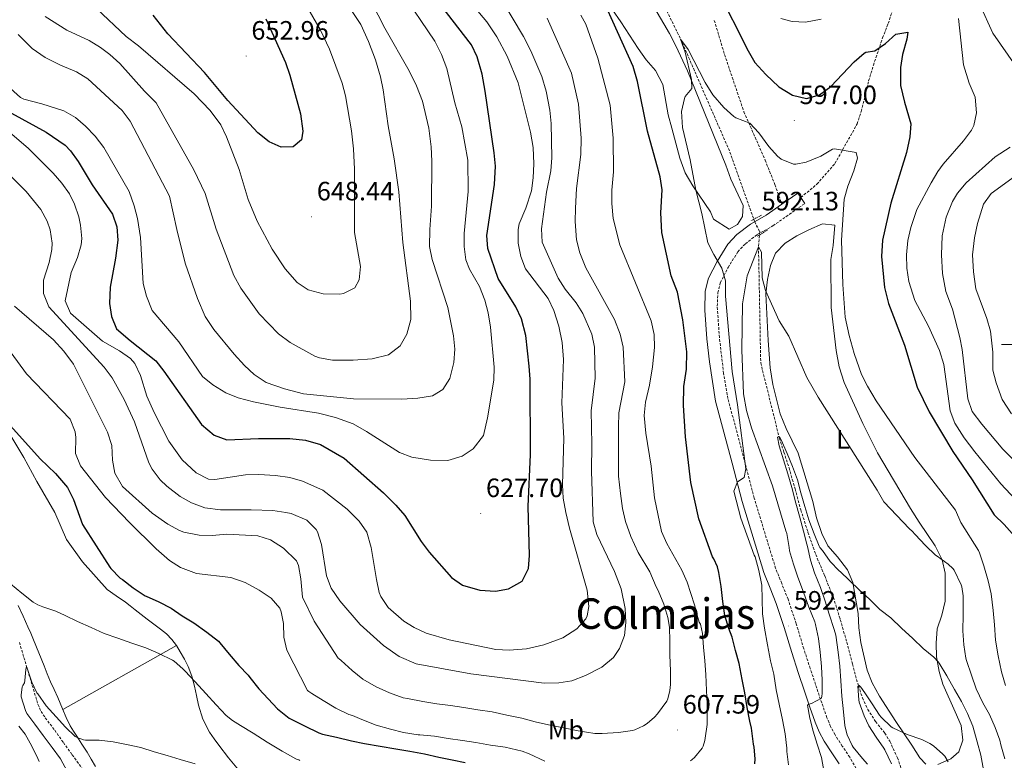
# Model space of a CAD drawing. Units: metres. Extents: x 555497 to 559977, y 4716694 to 4719701.
# Drawn here: x 558120 to 558491, y 4717343 to 4717623 of the extents above; entities that cross this region are included whole.
import ezdxf
from ezdxf.enums import TextEntityAlignment as Align

# ---------------------------------------------------------------- set-up
doc = ezdxf.new("R2010")
doc.units = ezdxf.units.M
doc.header["$MEASUREMENT"] = 0
doc.linetypes.add('TRAZOS', pattern=[0.75, 0.5, -0.25])
doc.linetypes.add('TRAZOSX2', pattern=[1.5, 1, -0.5])
for name, color, linetype, lineweight in [('Carátula', 7, 'Continuous', 5), ('Level 11', 142, 'TRAZOSX2', 13), ('Level 21', 19, 'Continuous', 0), ('Level 36', 19, 'Continuous', 40), ('Level 37', 92, 'Continuous', 0), ('Level 4', 36, 'Continuous', 30), ('Level 41', 19, 'Continuous', 0), ('Level 45', 19, 'Continuous', 0), ('Level 5', 36, 'Continuous', 0), ('Level 63', 7, 'Continuous', 0), ('Level 7', 1, 'Continuous', 0)]:
    doc.layers.add(name, color=color, linetype=linetype, lineweight=lineweight)
doc.styles.add('Arial', font='ARIAL.TTF', dxfattribs={"height": 0.2})

# ---------------------------------------------------------------- blocks, each defined once
blk = doc.blocks.new('5PATER')
at = {"layer": 'Carátula', "linetype": 'Continuous', "lineweight": 5}
h = blk.add_hatch(color=250, dxfattribs=at)
edge = h.paths.add_edge_path()
edge.add_ellipse((0, 0), major_axis=(-1.33, -1.34), ratio=0.999422, start_angle=0, end_angle=360)

msp = doc.modelspace()

# ---------------------------------------------------------------- linework, layer by layer
at = {"layer": 'Level 11', "color": 142, "linetype": 'TRAZOSX2', "lineweight": 13}
for points in [[(558354.407, 4717644.6691, 596.34), (558368.9732, 4717615.2267, 595.01), (558387.5675, 4717572.5836, 590.57), (558396.894, 4717546.3421, 590.17), (558398.8135, 4717542.5818, 590.19), (558398.3326, 4717536.822, 590.01), (558399.1663, 4717493.0623, 587.4), (558406.1923, 4717464.6912, 584.97), (558407.9116, 4717459.411, 584.66), (558409.8508, 4717453.4907, 584.3), (558412.1097, 4717445.5703, 583.91), (558414.2786, 4717437.63, 583.57), (558416.9875, 4717429.1696, 583.13), (558419.9263, 4717420.7791, 582.69), (558423.2852, 4717412.7286, 582.59), (558426.5541, 4717404.648, 582.46), (558429.173, 4717396.2176, 581.73), (558431.6118, 4717387.7273, 580.94), (558433.8007, 4717379.4969, 580.48), (558435.9895, 4717371.2566, 580.01)], [(558119.6034, 4717387.6452, 590.72), (558122.3121, 4717378.5548, 590.01), (558124.4312, 4717371.4045, 589.88), (558126.6002, 4717364.2841, 589.82), (558127.7599, 4717361.634, 589.75), (558129.3595, 4717359.1837, 589.67), (558132.919, 4717354.4831, 589.39), (558136.1984, 4717349.8625, 588.83), (558139.4878, 4717345.2519, 588.22), (558144.217, 4717338.6811, 587.63)], [(558435.99, 4717371.26, 580.01), (558437.56, 4717366.73, 579.61), (558439.53, 4717362.35, 579.23), (558442.51, 4717357.77, 579), (558445.93, 4717353.44, 578.82), (558447.88, 4717350.32, 578.67), (558450.73, 4717344.11, 578.34), (558452.99, 4717337.72, 577.96), (558454.09, 4717333.32, 577.66), (558454.78, 4717329.57, 577.36), (558455.19, 4717325.79, 576.99), (558455.69, 4717316.54, 576), (558456.19, 4717307.28, 575.01), (558455.54, 4717298.09, 574.66), (558454.89, 4717288.89, 574.3), (558454.78, 4717277.63, 573.64), (558455.15, 4717266.36, 572.96), (558455.31, 4717256.99, 572.89), (558455.47, 4717247.61, 572.83), (558455.52, 4717239.7, 572.5), (558455.31, 4717235.76, 572.33), (558454.76, 4717231.87, 572.19), (558453.77, 4717226.84, 572.04), (558452.78, 4717221.82, 571.89)]]:
    msp.add_polyline3d(points, dxfattribs=at)
at = {"layer": 'Level 21', "color": 19, "linetype": 'TRAZOSX2', "lineweight": 0}
for points in [[(558414.32, 4717555.45, 592.69), (558420.37, 4717560.5, 593.34), (558427.13, 4717568.26, 594.52), (558435.53, 4717583.22, 596.32), (558437.1, 4717587.95, 596.76), (558439.86, 4717599.42, 597.67), (558441.65, 4717605.34, 598.21), (558445.13, 4717615.7, 600.6), (558447.25, 4717621.06, 601.14), (558448.75, 4717625.76, 602.06), (558449.36, 4717631.41, 602.33), (558454.61, 4717641.62, 604.02), (558456.61, 4717647.3, 604.86), (558461.09, 4717657.93, 606.26), (558463.41, 4717663.94, 607.54), (558465.61, 4717668.82, 607.8), (558468.17, 4717673.62, 608.26), (558474.25, 4717683.62, 610.18), (558477.17, 4717689.3, 611.04), (558479.77, 4717695.14, 611.72), (558482.45, 4717700.02, 612.68), (558485.53, 4717704.58, 613.5), (558489.13, 4717708.58, 614.17), (558492.85, 4717711.88, 614.71)], [(558381.65, 4717622.26, 598.4), (558385.53, 4717609.38, 597.06), (558392.82, 4717587.81, 595.72), (558400.85, 4717569.54, 594.12), (558404.51, 4717560.33, 592.79), (558407.17, 4717552.97, 592.51)], [(558435.87, 4717338.78, 587.17), (558432.75, 4717344.33, 587.68), (558429.94, 4717348.54, 588.15), (558427.18, 4717352.79, 588.61), (558425.52, 4717355.96, 588.94), (558424.14, 4717359.24, 589.27), (558422.2, 4717364.79, 589.95), (558420.3, 4717370.37, 590.59), (558417.84, 4717377.8, 591.16), (558415.39, 4717385.24, 591.67), (558412.58, 4717394.64, 592.29), (558409.47, 4717403.93, 592.9), (558407.08, 4717409.88, 593.29), (558404.78, 4717415.59, 593.67), (558396.69, 4717442.09, 594.96), (558392.97, 4717456.51, 595.77), (558386.8, 4717479.61, 596.55), (558385.17, 4717489.13, 596.88), (558383.58, 4717502.61, 596.96), (558382.77, 4717514.5, 596.71), (558382.97, 4717519.5, 596.55), (558383.93, 4717523.3, 595.94), (558386.86, 4717529.03, 594.65), (558390.53, 4717534.99, 593.27), (558393.37, 4717538.01, 592.84), (558397.88, 4717541.49, 592.51), (558403.77, 4717544.78, 592.33), (558415.86, 4717553.25, 592.69)]]:
    msp.add_polyline3d(points, dxfattribs=at)
at = {"layer": 'Level 21', "color": 19, "linetype": 'Continuous', "lineweight": 0}
for points in [[(558414.32, 4717555.45, 592.69), (558413.13, 4717557.14, 592.69), (558407.17, 4717552.97, 592.51)], [(558415.86, 4717553.25, 592.69), (558414.32, 4717555.45, 592.69)], [(558407.17, 4717552.97, 592.51), (558401.24, 4717548.81, 592.33), (558395.25, 4717545.46, 592.51), (558390.17, 4717541.54, 592.84), (558386.73, 4717537.9, 593.27), (558382.71, 4717531.36, 594.65), (558379.45, 4717524.99, 595.94), (558378.23, 4717520.15, 596.55), (558378.06, 4717513.02, 596.74), (558378.84, 4717502.17, 596.96), (558379.85, 4717493.47, 597.04), (558382.14, 4717478.64, 596.55), (558388.37, 4717455.3, 595.77), (558392.11, 4717440.8, 594.96), (558400.28, 4717414.06, 593.68), (558402.67, 4717408.11, 593.29), (558405.01, 4717402.28, 592.9), (558408.05, 4717393.2, 592.29), (558410.86, 4717383.81, 591.67), (558413.33, 4717376.31, 591.16), (558415.8, 4717368.86, 590.59), (558417.71, 4717363.24, 589.95), (558419.71, 4717357.53, 589.27), (558421.22, 4717353.93, 588.94), (558423.08, 4717350.39, 588.61), (558425.97, 4717345.93, 588.15), (558428.7, 4717341.84, 587.68)]]:
    msp.add_polyline3d(points, dxfattribs=at)
at = {"layer": 'Level 21', "color": 1, "linetype": 'TRAZOS', "lineweight": 0}
for points in [[(558399.45, 4717548.82, 591.87), (558395.45, 4717546.66, 591.89)], [(558401.81, 4717543.22, 591.53), (558397.77, 4717540.82, 591.58)]]:
    msp.add_polyline3d(points, dxfattribs=at)
at = {"layer": 'Level 36', "color": 92, "linetype": 'Continuous', "lineweight": 0}
for points in [[(558386.05, 4717567.62, 593.54), (558387.93, 4717562.42, 593.35), (558392.49, 4717552.5, 592.78), (558392.33, 4717548.34, 592.79), (558390.41, 4717545.3, 592.83), (558387.25, 4717543.54, 593.05), (558381.37, 4717547.31, 593.75), (558380.17, 4717550.11, 593.86), (558373.61, 4717559.87, 595.62), (558370.61, 4717564.83, 595.77), (558368.61, 4717570.35, 595.61), (558365.65, 4717581.63, 595.35), (558364.25, 4717586.67, 595.76), (558362.25, 4717598.11, 596.58), (558359.45, 4717603.39, 596.78), (558355.97, 4717607.39, 597.02), (558352.89, 4717611.71, 597.33), (558346.37, 4717621.79, 598.5), (558343.25, 4717626.27, 599.3)], [(558359.29, 4717626.75, 597.9), (558364.81, 4717617.31, 597.3), (558367.21, 4717612.67, 596.68), (558371.49, 4717603.23, 596.3), (558386.05, 4717567.62, 593.54)], [(558461.45, 4717341.7, 579.31), (558459.17, 4717344.1, 579.51), (558456.21, 4717348.82, 579.67), (558450.09, 4717357.78, 580.44), (558444.01, 4717367.3, 580.62), (558441.21, 4717372.42, 581.11), (558439.33, 4717377.22, 581.54), (558436.89, 4717387.62, 582.66), (558436.17, 4717393.14, 583.12), (558435.93, 4717398.5, 583.64), (558433.89, 4717410.26, 584.41), (558431.85, 4717414.98, 584.74), (558428.17, 4717419.94, 584.91), (558424.49, 4717424.1, 585.3), (558422.21, 4717428.66, 585.74), (558420.25, 4717434.66, 586.2), (558418.77, 4717440.74, 586.44), (558413.33, 4717459.06, 587.3), (558408.73, 4717468.34, 587.66), (558406.45, 4717473.86, 587.83), (558403.77, 4717484.9, 588.27), (558402.77, 4717491.22, 588.76), (558402.01, 4717501.54, 589.17), (558401.05, 4717519.14, 590.44), (558401.69, 4717524.58, 590.49), (558402.81, 4717529.86, 590.77), (558404.73, 4717534.5, 590.86), (558408.33, 4717538.18, 591.28), (558412.81, 4717540.98, 591.92), (558417.37, 4717543.22, 592.58), (558422.49, 4717545.54, 593.71), (558427.13, 4717544.98, 593.85), (558426.53, 4717537.38, 593.77), (558425.61, 4717532.1, 593.75), (558425.73, 4717514.02, 593.42), (558427.61, 4717497.7, 592.74), (558428.69, 4717491.62, 592.44), (558430.69, 4717485.7, 591.97), (558437.69, 4717470.18, 591.43), (558443.17, 4717459.14, 591.2), (558455.65, 4717438.1, 590.87), (558458.97, 4717432.98, 590.44), (558465.01, 4717424.02, 590.2), (558467.65, 4717418.82, 589.88), (558468.69, 4717413.78, 589.33), (558468.69, 4717403.22, 588.16), (558467.53, 4717397.94, 587.17), (558465.73, 4717392.82, 586.54), (558465.29, 4717387.3, 585.67), (558465.45, 4717382.18, 585.05), (558466.41, 4717376.66, 584.57), (558467.89, 4717371.86, 584.13), (558472.45, 4717361.46, 582.3)], [(558112.0854, 4717472.5058, 598.89), (558121.2535, 4717457.3942, 598.07), (558126.1723, 4717448.2734, 597.98), (558132.9308, 4717436.6723, 597.61), (558137.3295, 4717426.5115, 597.05), (558143.3284, 4717418.0305, 596.25), (558152.7171, 4717407.5489, 597.22), (558156.1469, 4717405.1883, 597.21), (558159.5766, 4717402.8276, 597.2), (558161.4065, 4717401.4073, 597.2), (558163.1963, 4717399.927, 597.2), (558165.4661, 4717398.1466, 597.16), (558167.7359, 4717396.3762, 597.03), (558170.2557, 4717394.5157, 596.73), (558172.7955, 4717392.6753, 596.37), (558175.0753, 4717390.8449, 595.95), (558177.1351, 4717388.7345, 595.6), (558178.7848, 4717386.4642, 595.49), (558180.2445, 4717384.064, 595.41), (558181.8541, 4717381.3237, 595.25), (558183.2938, 4717378.4935, 595.09)], [(558121, 4717397.54, 593.9), (558119.18, 4717401.53, 593.97)], [(558148.2474, 4717340.8404, 588.9), (558146.7178, 4717343.5406, 589.14), (558145.1481, 4717346.2009, 589.39), (558143.1785, 4717349.2112, 589.61), (558141.1989, 4717352.2216, 589.84), (558139.9391, 4717354.2118, 590.24), (558138.7494, 4717356.222, 590.69), (558137.1998, 4717359.3522, 591.07), (558135.8102, 4717362.5925, 591.47), (558134.9505, 4717364.7426, 591.79), (558134.0808, 4717366.8927, 592.11), (558132.7212, 4717369.843, 592.57), (558131.3716, 4717372.8032, 592.95), (558130.122, 4717375.7834, 593.14), (558128.8824, 4717378.7836, 593.25), (558126.903, 4717383.6839, 593.45), (558124.9337, 4717388.5742, 593.65), (558123.894, 4717391.0744, 593.75), (558122.8143, 4717393.5546, 593.83), (558121.0048, 4717397.5449, 593.9)], [(558135.91, 4717362.34, 591.44), (558178.78, 4717386.46, 595.49)], [(558183.29, 4717378.49, 595.09), (558184.64, 4717374.86, 594.91), (558185.68, 4717371.15, 594.64), (558186.38, 4717367.56, 594.22), (558187.09, 4717363.98, 593.78), (558188.77, 4717358.73, 593.15), (558191.25, 4717353.82, 592.51), (558193, 4717351.29, 592.16), (558194.85, 4717348.84, 591.81), (558198.43, 4717344.14, 591.15), (558202.22, 4717339.58, 590.51)], [(558472.45, 4717361.46, 582.3), (558474.73, 4717356.26, 581.56), (558475.37, 4717350.82, 581.16), (558473.89, 4717346.42, 580.44), (558470.89, 4717343.7, 579.79), (558465.93, 4717341.54, 579.46)]]:
    msp.add_polyline3d(points, dxfattribs=at)
at = {"layer": 'Level 4', "color": 36, "linetype": 'Continuous', "lineweight": 30}
for points in [[(558382.71, 4717634.02, 600.01), (558394.49, 4717610.74, 600.01), (558396.97, 4717606.4, 600.01), (558401.1, 4717601.85, 600.01), (558406.05, 4717597.22, 600.01), (558411.17, 4717594.02, 600.01), (558416.4913, 4717592.818, 600.01), (558421.3016, 4717594.1371, 600.01), (558425.6622, 4717597.3463, 600.01), (558434.4538, 4717606.5846, 600.01), (558438.2344, 4717609.8538, 600.01), (558438.8544, 4717610.2637, 600.01), (558442.2146, 4717610.8231, 600.01), (558446.2451, 4717613.5423, 600.01), (558450.1657, 4717617.0616, 600.01), (558454.646, 4717617.8607, 600.01), (558454.2456, 4717615.1408, 600.01), (558452.5747, 4717609.4612, 600.01), (558451.844, 4717604.5114, 600.01), (558451.903, 4717597.6714, 600.01), (558453.3321, 4717591.4012, 600.01), (558455.811, 4717583.3008, 600.01), (558455.3402, 4717578.331, 600.01), (558454.0994, 4717572.4913, 600.01), (558448.2364, 4717553.2825, 600.01), (558445.0943, 4717539.3833, 600.01), (558444.7334, 4717533.2234, 600.01), (558445.8917, 4717521.4633, 600.01), (558447.3709, 4717515.4631, 600.01), (558453.3287, 4717499.7021, 600.01), (558458.1666, 4717483.8614, 600.01), (558462.7453, 4717474.5706, 600.01), (558471.6234, 4717459.6491, 600.01), (558478.932, 4717448.9779, 600.01), (558487.1603, 4717435.7165, 600.01), (558491.0099, 4717432.1758, 600.01), (558498.0489, 4717424.2346, 600.01)], [(558154.65, 4717549.15, 625.01), (558156.29, 4717544.42, 625.01), (558156.74, 4717539.4, 625.01), (558155.86, 4717532.57, 625.01), (558153.85, 4717521.63, 625.01), (558153.61, 4717515.47, 625.01), (558154.27, 4717510.52, 625.01), (558156.18, 4717505.9, 625.01), (558161.37, 4717501.47, 625.01), (558171.01, 4717493.87, 625.01), (558174.1, 4717489.96, 625.01), (558188.33, 4717469.83, 625.01), (558193.05, 4717465.79, 625.01), (558197.76, 4717464.04, 625.01), (558209.73, 4717464.59, 625.01), (558221.57, 4717464.59, 625.01), (558227.49, 4717463.95, 625.01), (558233.09, 4717462.27, 625.01), (558242.04, 4717457.19, 625.01), (558256.89, 4717444.11, 625.01), (558261.53, 4717439.39, 625.01), (558265.01, 4717435.47, 625.01), (558271.09, 4717425.71, 625.01), (558274.1, 4717421.72, 625.01), (558282.57, 4717412.11, 625.01), (558286.67, 4717409.26, 625.01), (558293.21, 4717407.39, 625.01), (558299.17, 4717406.99, 625.01), (558304.08, 4717407.83, 625.01), (558309.17, 4717410.72, 625.01), (558311.65, 4717415.47, 625.01), (558311.98, 4717420.46, 625.01), (558311.43, 4717438.87, 625.01), (558312.29, 4717458.51, 625.01), (558312.21, 4717486.91, 625.01), (558311.88, 4717491.89, 625.01), (558310.53, 4717503.39, 625.01), (558308.93, 4717509.71, 625.01), (558306.78, 4717514.23, 625.01), (558300.13, 4717524.91, 625.01), (558296.29, 4717536.19, 625.01), (558295.93, 4717541.19, 625.01), (558298.72, 4717560.35, 625.01), (558299.17, 4717567.31, 625.01), (558298.69, 4717572.28, 625.01), (558295.21, 4717595.63, 625.01), (558294.09, 4717601.95, 625.01), (558292.29, 4717608.59, 625.01), (558290.03, 4717613.06, 625.01), (558276.41, 4717630.91, 625.01)], [(558396.93, 4717341.87, 600.01), (558397.03, 4717343.76, 600.01), (558396.68, 4717348.16, 600.01), (558396.46, 4717349.23, 600.01), (558395.69, 4717355.31, 600.01), (558395.03, 4717357.87, 600.01), (558394.1, 4717363.05, 600.01), (558393.21, 4717368.59, 600.01), (558392.17, 4717373.65, 600.01), (558391.03, 4717379.68, 600.01), (558389.69, 4717384.54, 600.01), (558388.44, 4717389.6, 600.01), (558387.11, 4717392.9, 600.01), (558385.69, 4717397.82, 600.01), (558384.84, 4717403.12, 600.01), (558384.31, 4717408.74, 600.01), (558383.43, 4717414.03, 600.01), (558382.81, 4717416.13, 600.01), (558381.48, 4717419.15, 600.01), (558380.95, 4717419.95, 600.01), (558375.77, 4717434.27, 600.01), (558372.77, 4717447.95, 600.01), (558370.79, 4717465.16, 600.01), (558370.09, 4717476.99, 600.01), (558370.21, 4717484.19, 600.01), (558371.21, 4717490.75, 600.01), (558371.33, 4717497.31, 600.01), (558369.73, 4717509.31, 600.01), (558367.82, 4717519.81, 600.01), (558365.41, 4717525.95, 600.01), (558361.87, 4717542.3, 600.01), (558361.51, 4717549.67, 600.01), (558361.97, 4717558.35, 600.01), (558361.24, 4717563.29, 600.01), (558356.46, 4717580.55, 600.01), (558352.69, 4717599.24, 600.01), (558351.03, 4717604.89, 600.01), (558339.25, 4717631.15, 600.01)], [(558212.57, 4717622.83, 650.01), (558219.94, 4717606.4, 650.01), (558221.54, 4717601.67, 650.01), (558225.57, 4717587.07, 650.01), (558226.49, 4717580.43, 650.01), (558225.93, 4717577.23, 650.01), (558222.85, 4717574.59, 650.01), (558218.32, 4717574.43, 650.01), (558213.73, 4717576.43, 650.01), (558209.57, 4717579.87, 650.01), (558198.21, 4717592.11, 650.01), (558189.46, 4717602.6, 650.01), (558175.53, 4717617.23, 650.01), (558170.01, 4717624.19, 650.01)], [(558103.3727, 4717594.5062, 625.01), (558129.6914, 4717580.1115, 625.01), (558136.8909, 4717575.2302, 625.01), (558138.8506, 4717573.0698, 625.01), (558141.7501, 4717568.9893, 625.01), (558147.009, 4717560.1884, 625.01), (558154.6476, 4717549.1471, 625.01)], [(558112.85, 4717473.15, 600.01), (558127.37, 4717456.91, 600.01), (558133.25, 4717451.31, 600.01), (558137.73, 4717446.03, 600.01), (558139.94, 4717441.54, 600.01), (558143.41, 4717432.13, 600.01), (558153.72, 4717415.97, 600.01), (558154.07, 4717415.54, 600.01), (558157.64, 4717411.89, 600.01), (558158.44, 4717411.36, 600.01), (558162.49, 4717408.18, 600.01), (558166.98, 4717405.24, 600.01), (558167.46, 4717405.03, 600.01), (558172.2, 4717402.95, 600.01), (558176.81, 4717400.51, 600.01), (558181.03, 4717397.65, 600.01), (558185.34, 4717394.96, 600.01), (558190.3, 4717391.51, 600.01), (558194.71, 4717388.05, 600.01), (558195.13, 4717387.47, 600.01), (558198.68, 4717383.17, 600.01), (558202.37, 4717378.91, 600.01), (558205.89, 4717375.22, 600.01), (558206.45, 4717374.34, 600.01), (558209.93, 4717370.15, 600.01), (558213.37, 4717366.39, 600.01), (558216.87, 4717362.59, 600.01), (558221.38, 4717359.11, 600.01), (558222.05, 4717358.72, 600.01), (558227.05, 4717356.15, 600.01), (558232.49, 4717353.47, 600.01), (558233.94, 4717352.98, 600.01), (558239.13, 4717351.92, 600.01), (558244.82, 4717350.56, 600.01), (558249.7814, 4717349.4914, 600.01), (558255.6714, 4717348.5403, 600.01), (558261.5114, 4717347.5193, 600.01), (558266.8214, 4717346.6083, 600.01), (558272.3914, 4717345.5773, 600.01), (558277.8114, 4717344.2863, 600.01), (558282.7614, 4717343.2954, 600.01), (558287.7214, 4717342.2944, 600.01)]]:
    msp.add_polyline3d(points, dxfattribs=at)
at = {"layer": 'Level 5', "color": 36, "linetype": 'Continuous', "lineweight": 0}
for points in [[(558116.0146, 4717674.4331, 645.01), (558120.9434, 4717665.7322, 645.01), (558124.6527, 4717659.8716, 645.01), (558129.2312, 4717648.3809, 645.01), (558132.8502, 4717641.1603, 645.01), (558135.2098, 4717637.7099, 645.01), (558138.5594, 4717633.9793, 645.01), (558141.3691, 4717631.5488, 645.01), (558148.6486, 4717626.7475, 645.01), (558159.8474, 4717616.1855, 645.01), (558164.487, 4717612.6747, 645.01), (558185.555, 4717594.5209, 645.01), (558191.4943, 4717588.2699, 645.01), (558195.5736, 4717582.8292, 645.01), (558197.753, 4717578.3388, 645.01), (558202.4814, 4717565.9981, 645.01), (558205.8098, 4717554.7476, 645.01)], [(558492.41, 4717666.26, 610.01), (558485.61, 4717654.66, 610.01), (558483.45, 4717650.15, 610.01), (558480.53, 4717642.1, 610.01), (558479.79, 4717637.11, 610.01), (558479.97, 4717634.9, 610.01), (558481.77, 4717628.26, 610.01), (558486.68, 4717617.46, 610.01), (558495.33, 4717604.98, 610.01)], [(558288.85, 4717557.71, 630.01), (558288.77, 4717569.55, 630.01), (558286.45, 4717582.11, 630.01), (558283.85, 4717591.15, 630.01), (558280.81, 4717604.11, 630.01), (558278.73, 4717609.39, 630.01), (558276.21, 4717614.43, 630.01), (558263.36, 4717633.68, 630.01)], [(558317.41, 4717386.71, 620.01), (558324.57, 4717389.39, 620.01), (558329.85, 4717392.75, 620.01), (558333.15, 4717396.5, 620.01), (558333.73, 4717397.71, 620.01), (558334.29, 4717401.15, 620.01), (558333.77, 4717407.31, 620.01), (558327.05, 4717430.75, 620.01), (558325.61, 4717436.59, 620.01), (558324.65, 4717442.11, 620.01), (558324.47, 4717447.1, 620.01), (558324.88, 4717464.71, 620.01), (558324.13, 4717478.03, 620.01), (558324.77, 4717494.35, 620.01), (558324.33, 4717500.75, 620.01), (558322.97, 4717506.91, 620.01), (558321.09, 4717512.83, 620.01), (558319.05, 4717517.4, 620.01), (558310.49, 4717528.51, 620.01), (558308.69, 4717533.17, 620.01), (558307.75, 4717538.23, 620.01), (558307.65, 4717543.44, 620.01), (558308.09, 4717545.55, 620.01), (558310.57, 4717551.47, 620.01), (558312.69, 4717557.95, 620.01), (558313.39, 4717562.9, 620.01), (558313.61, 4717568.22, 620.01), (558313.36, 4717574.3, 620.01), (558312.34, 4717580.06, 620.01), (558307.73, 4717598.67, 620.01), (558303.54, 4717608.84, 620.01), (558299.61, 4717616.11, 620.01), (558295.85, 4717621.71, 620.01), (558284.37, 4717635.55, 620.01)], [(558119.13, 4717616.99, 635.01), (558124.45, 4717611.63, 635.01), (558129.25, 4717608.27, 635.01), (558135.05, 4717605.39, 635.01), (558141.13, 4717602.91, 635.01), (558145.41, 4717600.29, 635.01), (558158.29, 4717588.27, 635.01), (558161.37, 4717584.32, 635.01), (558176.25, 4717555.95, 635.01), (558178.93, 4717543.39, 635.01), (558182.09, 4717530.67, 635.01), (558186.73, 4717517.39, 635.01), (558189.69, 4717510.59, 635.01), (558192.93, 4717505.63, 635.01), (558200.53, 4717496.35, 635.01), (558204.49, 4717492.11, 635.01), (558208.17, 4717488.73, 635.01), (558212.7, 4717485.62, 635.01), (558219.55, 4717483.29, 635.01), (558226.73, 4717481.39, 635.01), (558245.61, 4717479.47, 635.01), (558263.77, 4717479.39, 635.01), (558269.89, 4717479.79, 635.01), (558275.33, 4717480.59, 635.01), (558279.29, 4717482.99, 635.01), (558281.89, 4717487.23, 635.01), (558283.41, 4717493.23, 635.01), (558283.77, 4717498.22, 635.01), (558283.34, 4717503.25, 635.01), (558281.15, 4717513.94, 635.01), (558275.29, 4717532.03, 635.01), (558274.24, 4717536.93, 635.01), (558274.35, 4717543.42, 635.01), (558275.05, 4717552.19, 635.01), (558275.13, 4717569.15, 635.01), (558274.85, 4717574.59, 635.01), (558274.01, 4717581.63, 635.01), (558271.59, 4717591.8, 635.01), (558269.36, 4717597.55, 635.01), (558266.6, 4717603.23, 635.01), (558257.37, 4717619.31, 635.01), (558252.32, 4717629.17, 635.01)], [(558129.37, 4717623.71, 640.01), (558137.53, 4717618.59, 640.01), (558145.85, 4717614.67, 640.01), (558150.13, 4717612.08, 640.01), (558153.73, 4717609.39, 640.01), (558157.46, 4717606.04, 640.01), (558166.73, 4717595.63, 640.01), (558171.13, 4717591.23, 640.01), (558185.33, 4717565.87, 640.01), (558189.59, 4717556.96, 640.01), (558193.77, 4717543.55, 640.01), (558200.45, 4717526.03, 640.01), (558203.05, 4717521.23, 640.01), (558210.05, 4717511.55, 640.01), (558217.34, 4717504.09, 640.01), (558221.65, 4717500.74, 640.01), (558231.03, 4717495.65, 640.01), (558232.77, 4717494.99, 640.01), (558237.7, 4717494.14, 640.01), (558245.49, 4717494.11, 640.01), (558252.69, 4717494.59, 640.01), (558258.77, 4717496.11, 640.01), (558263.21, 4717499.55, 640.01), (558265.76, 4717503.86, 640.01), (558267.16, 4717509.48, 640.01), (558267.12, 4717516.39, 640.01), (558264.25, 4717538.51, 640.01), (558262.67, 4717557.65, 640.01), (558260.97, 4717570.03, 640.01), (558258.65, 4717582.51, 640.01), (558256.77, 4717596.11, 640.01), (558255.73, 4717601, 640.01), (558253.84, 4717607.45, 640.01), (558251.3, 4717614.29, 640.01), (558248.32, 4717620.69, 640.01), (558241.57, 4717630.99, 640.01)], [(558205.81, 4717554.75, 645.01), (558209.22, 4717546.51, 645.01), (558214.93, 4717536.03, 645.01), (558219.81, 4717528.59, 645.01), (558224.37, 4717523.39, 645.01), (558228.5, 4717520.58, 645.01), (558234.13, 4717519.12, 645.01), (558240.41, 4717519.01, 645.01), (558241.81, 4717519.23, 645.01), (558246.05, 4717521.39, 645.01), (558247.73, 4717524.43, 645.01), (558248.19, 4717529.43, 645.01), (558245.93, 4717542.27, 645.01), (558245.95, 4717566.15, 645.01), (558245.57, 4717573.79, 645.01), (558244.81, 4717580.59, 645.01), (558242.61, 4717593.79, 645.01), (558241.34, 4717598.62, 645.01), (558236.53, 4717611.44, 645.01), (558233.05, 4717618.84, 645.01), (558226.97, 4717629.23, 645.01)], [(558347.76, 4717390.2, 615.01), (558348.33, 4717395.11, 615.01), (558348.07, 4717400.38, 615.01), (558346.57, 4717407.79, 615.01), (558344.01, 4717414.35, 615.01), (558337.4, 4717428.28, 615.01), (558335.97, 4717433.15, 615.01), (558335.37, 4717452.19, 615.01), (558335.5, 4717462.47, 615.01), (558335.17, 4717474.99, 615.01), (558336.73, 4717487.31, 615.01), (558336.45, 4717498.99, 615.01), (558335.49, 4717503.87, 615.01), (558332.08, 4717511.76, 615.01), (558329.61, 4717515.71, 615.01), (558325.41, 4717520.83, 615.01), (558322.8, 4717525.09, 615.01), (558316.73, 4717538.67, 615.01), (558316.44, 4717543.66, 615.01), (558318.41, 4717557.47, 615.01), (558319.97, 4717565.47, 615.01), (558320.33, 4717570.46, 615.01), (558320.17, 4717583.39, 615.01), (558319.64, 4717588.36, 615.01), (558318.29, 4717595.63, 615.01), (558316.65, 4717601.07, 615.01), (558312.47, 4717610.82, 615.01), (558309.75, 4717616.15, 615.01), (558301.57, 4717630.03, 615.01)], [(558357.29, 4717414.27, 610.01), (558352.93, 4717421.55, 610.01), (558350.13, 4717427.55, 610.01), (558348.17, 4717433.23, 610.01), (558347.06, 4717438.1, 610.01), (558346.24, 4717443.86, 610.01), (558345.54, 4717450.36, 610.01), (558345.53, 4717468.91, 610.01), (558345.69, 4717474.27, 610.01), (558347.89, 4717485.87, 610.01), (558347.33, 4717498.99, 610.01), (558346.21, 4717503.86, 610.01), (558344.03, 4717509.47, 610.01), (558333.25, 4717528.91, 610.01), (558330.89, 4717534.59, 610.01), (558329.72, 4717539.45, 610.01), (558329.13, 4717546.43, 610.01), (558329.26, 4717551.42, 610.01), (558329.73, 4717558.91, 610.01), (558331.29, 4717571.63, 610.01), (558331.41, 4717577.87, 610.01), (558330.47, 4717590.68, 610.01), (558327.76, 4717602.36, 610.01), (558318.61, 4717623.15, 610.01)], [(558355.7, 4717478.2, 605.01), (558357.25, 4717484.67, 605.01), (558358.41, 4717491.63, 605.01), (558359.13, 4717498.83, 605.01), (558358.99, 4717503.82, 605.01), (558357.81, 4717508.91, 605.01), (558346.05, 4717537.63, 605.01), (558343.58, 4717547.56, 605.01), (558342.97, 4717553.23, 605.01), (558343.04, 4717558.23, 605.01), (558343.65, 4717565.15, 605.01), (558343.53, 4717577.87, 605.01), (558342.41, 4717590.35, 605.01), (558337.69, 4717608.03, 605.01), (558333.17, 4717620.91, 605.01), (558331.29, 4717624.19, 605.01)], [(558406.69, 4717622.98, 605.01), (558411.05, 4717621.86, 605.01), (558416.06, 4717621.55, 605.01), (558421.97, 4717622.71, 605.01)], [(558473.7273, 4717622.9771, 605.01), (558475.6648, 4717605.4769, 605.01), (558477.7738, 4717598.5766, 605.01), (558480.0931, 4717593.2962, 605.01), (558480.5723, 4717587.4562, 605.01), (558479.5015, 4717582.5864, 605.01), (558478.6513, 4717580.8966, 605.01), (558475.7006, 4717576.8472, 605.01), (558468.0291, 4717568.0387, 605.01), (558466.0086, 4717565.2991, 605.01), (558463.3879, 4717561.0397, 605.01), (558458.0863, 4717550.9007, 605.01), (558455.7253, 4717544.1812, 605.01), (558454.6545, 4717539.2215, 605.01), (558454.0937, 4717533.8616, 605.01), (558454.273, 4717528.8717, 605.01), (558455.0423, 4717523.7216, 605.01), (558457.2613, 4717516.6612, 605.01), (558462.45, 4717506.9004, 605.01), (558466.6488, 4717497.6997, 605.01), (558468.1681, 4717492.4994, 605.01), (558470.6456, 4717474.9792, 605.01), (558472.375, 4717470.2889, 605.01), (558475.9043, 4717464.8183, 605.01), (558479.9136, 4717459.4776, 605.01), (558489.6921, 4717447.4559, 605.01), (558500.8507, 4717435.5439, 605.01)], [(558409.7, 4717341.42, 595.01), (558408.97, 4717346.53, 595.01), (558408.97, 4717347.69, 595.01), (558408.36, 4717353.2, 595.01), (558407.42, 4717358.48, 595.01), (558406.09, 4717364.3, 595.01), (558404.94, 4717369.79, 595.01), (558404.07, 4717375.68, 595.01), (558402.9, 4717380.72, 595.01), (558401.69, 4717386.72, 595.01), (558400.62, 4717393.01, 595.01), (558399.86, 4717398.45, 595.01), (558399.72, 4717403.89, 595.01), (558399.62, 4717409.18, 595.01), (558399.5, 4717409.85, 595.01), (558398.46, 4717414.78, 595.01), (558397.05, 4717419.9, 595.01), (558396.74, 4717420.56, 595.01), (558391.6475, 4717434.5042, 595.01), (558389.0489, 4717444.6646, 595.01), (558390.4495, 4717448.2643, 595.01), (558392.9698, 4717449.7838, 595.01), (558393.4903, 4717453.1437, 595.01), (558390.3737, 4717477.224, 595.01), (558388.4055, 4717489.8643, 595.01), (558385.9296, 4717518.2645, 595.01), (558385.8504, 4717524.0244, 595.01), (558384.5211, 4717528.8446, 595.01), (558381.4917, 4717533.9451, 595.01), (558379.2723, 4717538.4255, 595.01), (558376.9438, 4717549.4558, 595.01), (558374.6451, 4717558.2662, 595.01), (558372.5267, 4717569.6264, 595.01), (558369.7284, 4717581.8668, 595.01), (558369.3292, 4717587.9469, 595.01), (558370.36, 4717592.8266, 595.01), (558370.6501, 4717593.6266, 595.01), (558373.1306, 4717596.5861, 595.01), (558373.0511, 4717599.946, 595.01), (558370.7325, 4717610.2664, 595.01), (558368.9732, 4717615.2267, 595.01), (558371.8227, 4717611.2462, 595.01), (558378.2511, 4717598.8251, 595.01), (558381.1305, 4717594.1846, 595.01), (558385.2899, 4717589.3839, 595.01), (558389.0295, 4717586.0632, 595.01), (558389.8094, 4717585.4631, 595.01), (558395.0093, 4717583.4621, 595.01), (558398.4689, 4717579.8515, 595.01), (558402.1682, 4717574.6609, 595.01), (558405.5078, 4717571.0403, 595.01), (558406.8877, 4717569.9401, 595.01), (558411.5875, 4717568.0592, 595.01), (558412.3675, 4717568.0191, 595.01), (558416.3278, 4717568.7383, 595.01)], [(558114.83, 4717597.82, 630.01), (558119.97, 4717593.13, 630.01), (558121.25, 4717592.51, 630.01), (558128.09, 4717590.83, 630.01), (558136.37, 4717588.19, 630.01), (558140.69, 4717585.66, 630.01), (558144.52, 4717582.39, 630.01), (558148.2, 4717578.59, 630.01), (558151.46, 4717574.39, 630.01), (558161.009, 4717557.7059, 630.01), (558162.8483, 4717552.3456, 630.01), (558164.0976, 4717547.5054, 630.01), (558165.2866, 4717540.3652, 630.01), (558166.2942, 4717523.0652, 630.01), (558167.5735, 4717518.235, 630.01), (558169.6228, 4717512.8847, 630.01), (558179.7514, 4717501.0129, 630.01), (558188.6497, 4717487.9514, 630.01), (558192.5094, 4717484.7707, 630.01), (558197.4091, 4717481.7898, 630.01), (558202.0589, 4717479.939, 630.01), (558207.9289, 4717478.3379, 630.01), (558217.8888, 4717476.3361, 630.01), (558232.3989, 4717474.1534, 630.01), (558238.7789, 4717472.4422, 630.01), (558245.4887, 4717470.031, 630.01), (558250.5284, 4717467.2301, 630.01), (558262.8876, 4717459.3079, 630.01), (558267.5375, 4717457.4571, 630.01), (558274.6075, 4717456.3458, 630.01), (558281.1677, 4717456.2745, 630.01), (558286.6081, 4717457.8735, 630.01), (558290.7586, 4717460.6227, 630.01), (558294.6594, 4717465.6819, 630.01), (558296.1404, 4717472.3016, 630.01), (558298.5725, 4717486.511, 630.01), (558298.6733, 4717491.5109, 630.01), (558297.2454, 4717506.5911, 630.01), (558296.3662, 4717511.9512, 630.01), (558295.1768, 4717516.8013, 630.01), (558293.1375, 4717521.8517, 630.01), (558289.3284, 4717528.4323, 630.01), (558287.9688, 4717531.9525, 630.01), (558287.3695, 4717536.9426, 630.01), (558287.3703, 4717541.9425, 630.01), (558288.8526, 4717557.7121, 630.01)], [(558107.69, 4717587.07, 620.01), (558123.02, 4717573.98, 620.01), (558132.29, 4717564.67, 620.01), (558135.65, 4717560.91, 620.01), (558138.45, 4717556.79, 620.01), (558140.37, 4717552.91, 620.01), (558141.98, 4717548.15, 620.01), (558142.65, 4717544.99, 620.01), (558143.19, 4717539.97, 620.01), (558142.93, 4717537.63, 620.01), (558141.46, 4717532.86, 620.01), (558139.09, 4717527.15, 620.01), (558136.8124, 4717516.4308, 620.01), (558138.8618, 4717511.8404, 620.01), (558139.8117, 4717510.9103, 620.01), (558150.8906, 4717501.2283, 620.01), (558157.3703, 4717497.6271, 620.01), (558161.4599, 4717494.7164, 620.01), (558163.0897, 4717492.8261, 620.01), (558165.2591, 4717488.2957, 620.01), (558167.6181, 4717480.5654, 620.01), (558170.3873, 4717474.3949, 620.01), (558175.8958, 4717463.494, 620.01), (558180.975, 4717456.5131, 620.01), (558186.2944, 4717451.5522, 620.01), (558190.8642, 4717449.2414, 620.01), (558193.3342, 4717449.1509, 620.01), (558204.8548, 4717450.8288, 620.01), (558209.855, 4717451.0278, 620.01), (558216.1951, 4717450.6067, 620.01), (558221.5251, 4717449.7857, 620.01), (558226.3551, 4717448.5148, 620.01), (558234.0148, 4717445.0734, 620.01), (558243.254, 4717437.9518, 620.01), (558247.7735, 4717433.391, 620.01), (558250.6129, 4717429.2605, 620.01), (558252.2221, 4717423.5002, 620.01), (558254.2105, 4717411.39, 620.01), (558255.2998, 4717406.5198, 620.01), (558255.8496, 4717404.9897, 620.01), (558258.629, 4717400.8493, 620.01), (558264.5984, 4717395.6082, 620.01), (558268.4082, 4717393.2275, 620.01), (558272.958, 4717391.1367, 620.01), (558281.7279, 4717388.5851, 620.01), (558299.2878, 4717384.9919, 620.01), (558304.2779, 4717384.7109, 620.01), (558310.8582, 4717385.1697, 620.01), (558317.4086, 4717386.7085, 620.01)], [(558100.44, 4717579.18, 615.01), (558122.09, 4717557.71, 615.01), (558127.73, 4717550.91, 615.01), (558130.12, 4717546.51, 615.01), (558131.21, 4717543.23, 615.01), (558131.99, 4717538.24, 615.01), (558131.85, 4717535.79, 615.01), (558130.84, 4717530.9, 615.01), (558128.65, 4717524.27, 615.01), (558128.62, 4717519.26, 615.01), (558130.6719, 4717514.1719, 615.01), (558151.5692, 4717491.4683, 615.01), (558154.5787, 4717487.4777, 615.01), (558159.1177, 4717479.267, 615.01), (558162.9566, 4717470.8963, 615.01), (558168.4045, 4717455.4355, 615.01), (558169.6142, 4717452.9853, 615.01), (558172.6337, 4717449.0048, 615.01), (558175.2534, 4717446.5143, 615.01), (558180.173, 4717442.6734, 615.01), (558184.5327, 4717440.2326, 615.01), (558189.5326, 4717438.4617, 615.01), (558195.3826, 4717437.6507, 615.01), (558207.053, 4717437.7085, 615.01), (558215.1731, 4717437.387, 615.01), (558220.1132, 4717436.6961, 615.01), (558222.0932, 4717436.2657, 615.01), (558227.933, 4717433.7146, 615.01), (558231.5025, 4717430.184, 615.01), (558231.9724, 4717429.3139, 615.01), (558233.5718, 4717424.5137, 615.01), (558235.3701, 4717412.7535, 615.01), (558237.1495, 4717408.0832, 615.01), (558240.3989, 4717403.3526, 615.01), (558248.0878, 4717394.4313, 615.01), (558256.8769, 4717386.4597, 615.01), (558262.8565, 4717382.3787, 615.01), (558269.1963, 4717379.5675, 615.01), (558289.8863, 4717375.7937, 615.01), (558317.4465, 4717372.2686, 615.01), (558323.0067, 4717372.3476, 615.01), (558327.9369, 4717373.1567, 615.01), (558333.0473, 4717375.1557, 615.01), (558339.1979, 4717378.2445, 615.01), (558343.6586, 4717381.9137, 615.01), (558345.9692, 4717385.3932, 615.01), (558347.7599, 4717390.2028, 615.01)], [(558416.33, 4717568.74, 595.01), (558421.85, 4717571.06, 595.01), (558426.22, 4717573.65, 595.01), (558426.97, 4717573.78, 595.01), (558435.13, 4717572.5, 595.01), (558435.69, 4717570.34, 595.01), (558434.3, 4717565.54, 595.01), (558431.97, 4717559.7, 595.01), (558430.61, 4717554.88, 595.01), (558429.61, 4717539.38, 595.01), (558430.16, 4717522.63, 595.01), (558431.03, 4717510.33, 595.01), (558432.49, 4717503.47, 595.01), (558434.45, 4717496.58, 595.01), (558437.21, 4717488.74, 595.01), (558439.4, 4717484.25, 595.01), (558442.71, 4717478.8, 595.01), (558457.29, 4717457.38, 595.01), (558472.61, 4717437.46, 595.01), (558474.62, 4717432.88, 595.01), (558481.35, 4717422.28, 595.01), (558481.7, 4717421.4, 595.01), (558483.34, 4717416.48, 595.01), (558484.98, 4717410.89, 595.01), (558486.04, 4717406, 595.01), (558486.79, 4717399.68, 595.01), (558487.35, 4717394.25, 595.01), (558487.72, 4717388.49, 595.01), (558488.71, 4717382.62, 595.01), (558489.94, 4717376.52, 595.01), (558491.46, 4717371.32, 595.01)], [(558493.19, 4717574.49, 610.01), (558487.64, 4717570.79, 610.01), (558476.61, 4717560.98, 610.01), (558473.42, 4717557.16, 610.01), (558471.53, 4717553.94, 610.01), (558469.09, 4717548.02, 610.01), (558467.65, 4717540.98, 610.01), (558467.29, 4717533.78, 610.01), (558467.73, 4717526.82, 610.01), (558469.01, 4717520.02, 610.01), (558471.53, 4717513.3, 610.01), (558474.23, 4717502.6, 610.01), (558475.13, 4717498.1, 610.01), (558477.33, 4717479.46, 610.01), (558478.94, 4717474.72, 610.01), (558482.56, 4717469.91, 610.01), (558490.53, 4717460.58, 610.01), (558494.05, 4717457.03, 610.01)], [(558496.69, 4717564.66, 615.01), (558486.01, 4717556.98, 615.01), (558483.13, 4717552.91, 615.01), (558480.89, 4717545.6, 615.01), (558479.81, 4717540.26, 615.01), (558479.09, 4717533.86, 615.01), (558479.41, 4717527.38, 615.01), (558480.33, 4717520.98, 615.01), (558484.41, 4717509.86, 615.01), (558485.76, 4717505.05, 615.01), (558486.65, 4717497.14, 615.01), (558486.65, 4717490.34, 615.01), (558487.93, 4717485.52, 615.01), (558490.25, 4717479.3, 615.01), (558493.77, 4717473.86, 615.01)], [(558417.7, 4717359.07, 590.01), (558416.84, 4717364.01, 590.01), (558417.27, 4717364.32, 590.01), (558417.85, 4717364.41, 590.01), (558418.36, 4717364.59, 590.01), (558422.07, 4717366.57, 590.01), (558422.25, 4717367.44, 590.01), (558422.3, 4717368.29, 590.01), (558422.28, 4717373.42, 590.01), (558422.04, 4717378.57, 590.01), (558421.56, 4717383.9, 590.01), (558420.95, 4717389.09, 590.01), (558419.85, 4717394.4, 590.01), (558419.53, 4717395.37, 590.01), (558417.37, 4717400.89, 590.01), (558415.26, 4717406.61, 590.01), (558413.13, 4717412.3, 590.01), (558411.58, 4717417.21, 590.01), (558410.07, 4717422.21, 590.01), (558409.86, 4717423.47, 590.01), (558408.95, 4717428.77, 590.01), (558408.65, 4717429.71, 590.01), (558403.65, 4717446.74, 590.01), (558395.73, 4717468.58, 590.01), (558393.85, 4717475.06, 590.01), (558392.65, 4717481.46, 590.01), (558392.06, 4717498.06, 590.01), (558392.25, 4717515.38, 590.01), (558394, 4717525.98, 590.01), (558398.33, 4717536.82, 590.01), (558399.45, 4717534.9, 590.01), (558399.69, 4717525.14, 590.01), (558401.03, 4717520.33, 590.01), (558406.15, 4717508.9, 590.01), (558409.77, 4717503.22, 590.01), (558416.61, 4717487.62, 590.01), (558420.89, 4717480.1, 590.01), (558443.09, 4717445.06, 590.01), (558445.55, 4717440.69, 590.01), (558455.24, 4717430.48, 590.01), (558456.3, 4717429.55, 590.01), (558457.38, 4717428.28, 590.01), (558461.27, 4717424.14, 590.01), (558465.14, 4717420.59, 590.01), (558465.75, 4717420.16, 590.01), (558469.91, 4717417.2, 590.01), (558471.64, 4717415.48, 590.01), (558472.07, 4717414.86, 590.01), (558474.79, 4717409.4, 590.01), (558475, 4717408.64, 590.01), (558475.46, 4717405.2, 590.01), (558475.48, 4717403.32, 590.01), (558475.48, 4717398.06, 590.01), (558475.43, 4717392.04, 590.01), (558475.77, 4717386.78, 590.01), (558476.52, 4717381.64, 590.01), (558476.79, 4717380.81, 590.01), (558478.66, 4717375.26, 590.01), (558480.42, 4717370.08, 590.01), (558482.95, 4717364.89, 590.01), (558485.42, 4717360.4, 590.01), (558487.64, 4717355.56, 590.01), (558489.4, 4717350.72, 590.01), (558489.78, 4717348.97, 590.01), (558491.257, 4717343.6566, 590.01)], [(558117.71, 4717514.47, 610.01), (558132.49, 4717501.79, 610.01), (558136.37, 4717497.47, 610.01), (558139.97, 4717492.59, 610.01), (558152.77, 4717466.99, 610.01), (558154.49, 4717461.87, 610.01), (558154.65, 4717456.35, 610.01), (558155.56, 4717451.44, 610.01), (558158.44, 4717446.47, 610.01), (558169.69, 4717436.35, 610.01), (558175.61, 4717432.19, 610.01), (558180.02, 4717429.85, 610.01), (558181.65, 4717429.23, 610.01), (558187.33, 4717428.11, 610.01), (558192.33, 4717428.02, 610.01), (558197.81, 4717428.51, 610.01), (558209.53, 4717427.87, 610.01), (558214.27, 4717426.34, 610.01), (558219.19, 4717423.18, 610.01), (558224.05, 4717418.35, 610.01), (558224.85, 4717416.59, 610.01), (558225.68, 4717411.66, 610.01), (558226.37, 4717404.67, 610.01), (558230.76, 4717395.65, 610.01), (558239.75, 4717381.7, 610.01), (558240.18, 4717381.42, 610.01), (558240.97, 4717380.75, 610.01), (558245.03, 4717376.99, 610.01), (558249.17, 4717373.78, 610.01), (558254.2, 4717370.85, 610.01), (558259.1644, 4717368.6395, 610.01), (558264.3743, 4717366.7785, 610.01), (558265.9643, 4717366.4582, 610.01), (558271.7543, 4717365.2972, 610.01), (558276.9743, 4717364.5262, 610.01), (558282.2043, 4717363.8553, 610.01), (558287.1643, 4717363.0243, 610.01), (558292.4244, 4717362.2434, 610.01), (558297.9344, 4717361.4624, 610.01), (558303.4144, 4717360.2213, 610.01), (558309.0544, 4717359.1203, 610.01), (558314.0543, 4717357.7294, 610.01), (558319.0843, 4717356.5085, 610.01), (558324.8242, 4717355.4074, 610.01), (558330.3442, 4717354.3164, 610.01), (558336.5543, 4717353.3253, 610.01), (558339.3243, 4717353.2347, 610.01), (558345.4846, 4717353.6836, 610.01), (558350.8448, 4717354.3726, 610.01), (558351.7049, 4717354.6224, 610.01), (558354.9452, 4717356.1318, 610.01), (558356.2953, 4717357.0116, 610.01), (558359.1058, 4717359.461, 610.01), (558360.176, 4717360.6608, 610.01), (558363.7467, 4717365.4201, 610.01), (558364.0969, 4717366.29, 610.01), (558364.9374, 4717369.4698, 610.01), (558365.1877, 4717371.8098, 610.01), (558365.0984, 4717376.7497, 610.01), (558364.8893, 4717382.9897, 610.01), (558364.8901, 4717388.0597, 610.01), (558364.7108, 4717393.4396, 610.01), (558364.1413, 4717396.9897, 610.01), (558362.682, 4717402.0299, 610.01), (558360.4927, 4717407.1803, 610.01), (558359.6929, 4717408.5404, 610.01), (558357.2937, 4717414.2708, 610.01)], [(558116.52, 4717496.82, 605.01), (558122.33, 4717488.91, 605.01), (558138.77, 4717471.79, 605.01), (558140.57, 4717467.11, 605.01), (558140.89, 4717464.99, 605.01), (558140.77, 4717458.91, 605.01), (558142.63, 4717454.26, 605.01), (558152.09, 4717442.35, 605.01), (558161.09, 4717432.83, 605.01), (558171.13, 4717422.91, 605.01), (558176.21, 4717418.59, 605.01), (558180.38, 4717415.86, 605.01), (558186.34, 4717413.59, 605.01), (558199.33, 4717412.11, 605.01), (558204.73, 4717410.19, 605.01), (558210.01, 4717407.31, 605.01), (558214.57, 4717404.35, 605.01), (558217.81, 4717400.5, 605.01), (558218.37, 4717399.15, 605.01), (558219.13, 4717394.83, 605.01), (558219.33, 4717389.63, 605.01), (558220.49, 4717384.75, 605.01), (558228.26, 4717369.51, 605.01), (558228.73, 4717369.12, 605.01), (558229.88, 4717368.42, 605.01), (558234.13, 4717365.7, 605.01), (558238.98, 4717362.86, 605.01), (558243.8, 4717360.4, 605.01), (558245.17, 4717360.03, 605.01), (558248.77, 4717358.54, 605.01), (558254.17, 4717356.42, 605.01), (558259.56, 4717354.88, 605.01), (558264.45, 4717353.65, 605.01), (558269.97, 4717352.77, 605.01), (558270.65, 4717352.78, 605.01), (558276.12, 4717352.21, 605.01), (558281.32, 4717351.34, 605.01), (558286.74, 4717350.62, 605.01), (558291.72, 4717349.84, 605.01), (558297.24, 4717348.83, 605.01), (558302.73, 4717348.08, 605.01), (558309.24, 4717346.56, 605.01), (558311.8, 4717345.58, 605.01), (558317.69, 4717342.88, 605.01)], [(558372.6537, 4717343.0087, 605.01), (558373.3338, 4717343.4885, 605.01), (558374.184, 4717344.2584, 605.01), (558377.0345, 4717347.7278, 605.01), (558377.4147, 4717348.4977, 605.01), (558378.045, 4717350.6176, 605.01), (558378.1751, 4717351.5175, 605.01), (558378.9659, 4717356.6074, 605.01), (558378.9661, 4717358.0273, 605.01), (558378.917, 4717364.4973, 605.01), (558378.7077, 4717369.5473, 605.01), (558378.4086, 4717375.5473, 605.01), (558378.0894, 4717380.7173, 605.01), (558377.6201, 4717385.8673, 605.01), (558377.2208, 4717391.0573, 605.01), (558376.4113, 4717394.4975, 605.01), (558376.0114, 4717395.3075, 605.01), (558375.5017, 4717397.0376, 605.01), (558374.1723, 4717401.8678, 605.01), (558371.4535, 4717410.3482, 605.01), (558369.4141, 4717414.8986, 605.01), (558363.8054, 4717424.9095, 605.01), (558361.766, 4717429.4798, 605.01), (558359.1478, 4717442.2302, 605.01), (558357.8495, 4717454.1103, 605.01), (558355.8912, 4717466.5106, 605.01), (558355.2522, 4717473.2306, 605.01), (558355.7029, 4717478.2005, 605.01)], [(558439.42, 4717341.68, 585.01), (558437.59, 4717343.89, 585.01), (558434.06, 4717348.16, 585.01), (558433.7, 4717348.72, 585.01), (558431.82, 4717352.83, 585.01), (558431.13, 4717355.13, 585.01), (558430.94, 4717356.32, 585.01), (558430.42, 4717361.47, 585.01), (558429.72, 4717367.34, 585.01), (558429.38, 4717373.1, 585.01), (558429, 4717378.69, 585.01), (558428.34, 4717384, 585.01), (558427.46, 4717390.4, 585.01), (558426.86, 4717392.56, 585.01), (558424.94, 4717398.3, 585.01), (558423.43, 4717403.18, 585.01), (558421.66, 4717408.41, 585.01), (558419.43, 4717413.82, 585.01), (558417.9, 4717418.7, 585.01), (558416.78, 4717423.85, 585.01), (558416.6, 4717424.64, 585.01), (558415.35, 4717429.65, 585.01), (558413.8, 4717435.29, 585.01), (558412.38, 4717440.13, 585.01), (558410.84, 4717446.09, 585.01), (558409.45, 4717451.28, 585.01), (558407.8, 4717456.57, 585.01), (558406.15, 4717461.73, 585.01), (558405.54, 4717465.07, 585.01), (558405.98, 4717465.34, 585.01), (558406.39, 4717464.89, 585.01), (558406.89, 4717464.05, 585.01), (558409.19, 4717458.89, 585.01), (558411.18, 4717454.03, 585.01), (558413.08, 4717448.97, 585.01), (558414.26, 4717444.11, 585.01), (558415.78, 4717438.88, 585.01), (558417.29, 4717433.85, 585.01), (558419.26, 4717428.57, 585.01), (558421.21, 4717423.95, 585.01), (558421.51, 4717423.42, 585.01), (558422.46, 4717422.27, 585.01), (558425.38, 4717418.17, 585.01), (558428.7, 4717414.65, 585.01), (558429.26, 4717414.24, 585.01), (558432.47, 4717411.17, 585.01), (558436.42, 4717407.39, 585.01), (558440.18, 4717403.92, 585.01), (558444.1, 4717400.09, 585.01), (558448.28, 4717396.86, 585.01), (558452.31, 4717393.04, 585.01), (558456.55, 4717389.15, 585.01), (558460.49, 4717385.32, 585.01), (558464.49, 4717382.01, 585.01), (558466.09, 4717380.32, 585.01), (558466.47, 4717379.76, 585.01), (558469.35, 4717375.08, 585.01), (558472.23, 4717369.87, 585.01), (558474.87, 4717365.4, 585.01), (558477.19, 4717360.8, 585.01), (558479.1285, 4717355.9988, 585.01), (558480.7577, 4717350.1085, 585.01), (558482.167, 4717345.1583, 585.01), (558483.1762, 4717339.5182, 585.01)], [(558116.2765, 4717409.7956, 595.01), (558120.5161, 4717406.1549, 595.01), (558124.7757, 4717402.8041, 595.01), (558126.5956, 4717401.7838, 595.01), (558128.4655, 4717401.0634, 595.01), (558133.3155, 4717399.4826, 595.01), (558136.8553, 4717397.8119, 595.01), (558141.4951, 4717395.5211, 595.01), (558146.6949, 4717393.2401, 595.01), (558151.5447, 4717391.0293, 595.01), (558156.6546, 4717389.1883, 595.01), (558162.0145, 4717387.3573, 595.01), (558167.2744, 4717385.6464, 595.01), (558172.1542, 4717383.5155, 595.01), (558177.334, 4717380.9946, 595.01), (558177.9339, 4717380.5945, 595.01), (558181.2536, 4717377.6739, 595.01), (558181.9635, 4717376.8537, 595.01), (558185.933, 4717372.713, 595.01), (558189.9125, 4717368.3923, 595.01), (558193.802, 4717364.1117, 595.01), (558197.5315, 4717360.111, 595.01), (558199.9713, 4717358.1506, 595.01), (558203.0311, 4717356.26, 595.01), (558207.7508, 4717353.3892, 595.01), (558213.0605, 4717349.9682, 595.01), (558218.6301, 4717346.6272, 595.01), (558223.8098, 4717343.6963, 595.01), (558224.3298, 4717343.4862, 595.01), (558224.9298, 4717343.3261, 595.01), (558225.3798, 4717343.086, 595.01)], [(558137.65, 4717339.09, 590.01), (558135.09, 4717343.72, 590.01), (558132.01, 4717348.04, 590.01), (558128.57, 4717352.56, 590.01), (558125.43, 4717356.77, 590.01), (558122.45, 4717360.88, 590.01), (558121.91, 4717362, 590.01), (558120.25, 4717367.08, 590.01), (558120.25, 4717367.7, 590.01), (558120.65, 4717370.92, 590.01), (558120.95, 4717371.33, 590.01), (558121.51, 4717372.42, 590.01), (558121.7, 4717373.32, 590.01), (558122.05, 4717377.44, 590.01), (558122.31, 4717378.55, 590.01), (558122.55, 4717378.05, 590.01), (558122.71, 4717377.49, 590.01), (558124.28, 4717372.61, 590.01), (558126.15, 4717368.66, 590.01), (558126.49, 4717368.18, 590.01), (558129.7, 4717363.65, 590.01), (558133.41, 4717359.51, 590.01), (558136.93, 4717355.68, 590.01), (558140.65, 4717352.15, 590.01), (558141.43, 4717351.73, 590.01), (558143.77, 4717350.87, 590.01), (558144.47, 4717350.82, 590.01), (558149.73, 4717350.72, 590.01), (558154.93, 4717350.08, 590.01), (558160.02, 4717349.14, 590.01), (558165.41, 4717347.96, 590.01), (558170.42, 4717346.36, 590.01), (558175.38, 4717344.95, 590.01), (558180.28, 4717343.49, 590.01), (558185.88, 4717341.86, 590.01)], [(558448.47, 4717341.85, 580.01), (558445.94, 4717347.15, 580.01), (558445.56, 4717347.68, 580.01), (558442.65, 4717351.92, 580.01), (558439.94, 4717356.17, 580.01), (558438.14, 4717360, 580.01), (558436.3086, 4717365.0666, 580.01), (558436.1488, 4717366.0066, 580.01), (558435.7395, 4717371.1667, 580.01), (558436.3296, 4717371.3866, 580.01), (558436.8695, 4717370.8065, 580.01), (558438.4092, 4717368.6462, 580.01), (558441.1587, 4717364.4257, 580.01), (558443.9881, 4717360.2152, 580.01), (558444.6481, 4717359.4951, 580.01), (558448.3076, 4717355.7745, 580.01), (558448.9976, 4717355.4044, 580.01), (558454.3374, 4717352.9234, 580.01), (558459.9572, 4717351.0224, 580.01), (558462.9171, 4717349.5618, 580.01), (558464.307, 4717348.6416, 580.01), (558467.9066, 4717345.4809, 580.01), (558468.5465, 4717344.7308, 580.01), (558469.9063, 4717342.6206, 580.01)], [(558423.1344, 4717338.6193, 590.01), (558422.0852, 4717344.1595, 590.01), (558420.4959, 4717349.2797, 590.01), (558418.9766, 4717354.1399, 590.01), (558417.6973, 4717359.0701, 590.01)], [(558127, 4717342.66, 595.01), (558126.49, 4717343.86, 595.01), (558124.26, 4717348.44, 595.01), (558121.77, 4717353, 595.01), (558119.4, 4717356.1, 595.01)]]:
    msp.add_polyline3d(points, dxfattribs=at)
at = {"layer": 'Level 63', "linetype": 'Continuous', "lineweight": 0}
msp.add_polyline3d([(558490.01, 4717500, 0.01), (558510.01, 4717500, 0.01)], dxfattribs=at)

# ---------------------------------------------------------------- block references
at = {"layer": 'Level 7', "color": 19, "linetype": 'Continuous', "lineweight": 0, "xscale": 0.09999983015004542, "yscale": 0.09999983015004542}
for p in [(558205.09, 4717608.83, 652.97), (558411.81, 4717584.5, 597.01), (558229.77, 4717548.19, 648.45), (558397.53, 4717544.42, 592.14), (558293.57, 4717436.27, 627.71), (558409.58, 4717393.81, 592.32), (558367.75, 4717354.59, 607.6)]:
    msp.add_blockref('5PATER', p, dxfattribs=at)

# ---------------------------------------------------------------- texts
at = {"layer": 'Level 37', "color": 92, "linetype": 'Continuous', "lineweight": 0, "style": 'Arial'}
for s, height, p in [('L', 7, (558430.2124, 4717464.26, 589.73)), ('Mb', 6.99996, (558325.6848, 4717354.63, 609.67))]:
    msp.add_text(s, height=height, dxfattribs=at).set_placement(p, align=Align.MIDDLE_CENTER)
at = {"layer": 'Level 41', "color": 19, "linetype": 'Continuous', "lineweight": 0, "style": 'Arial'}
for s, p in [('652.96', (558207.08, 4717612.83, 652.97)), ('597.00', (558413.8, 4717588.5, 597.01)), ('648.44', (558231.76, 4717552.19, 648.45)), ('592.13', (558399.52, 4717548.42, 592.14)), ('627.70', (558295.56, 4717440.27, 627.71)), ('592.31', (558411.66, 4717397.81, 592.32)), ('607.59', (558369.74, 4717358.59, 607.6))]:
    msp.add_text(s, height=6.99996, dxfattribs=at).set_placement(p, align=Align.BOTTOM_LEFT)
at = {"layer": 'Level 45', "color": 19, "linetype": 'Continuous', "lineweight": 0, "style": 'Arial'}
msp.add_text('Colmajas', height=11.49996, dxfattribs=at).set_placement((558363.2076, 4717398.5, 656.63), align=Align.MIDDLE_CENTER)

doc.saveas('drawing.dxf')
